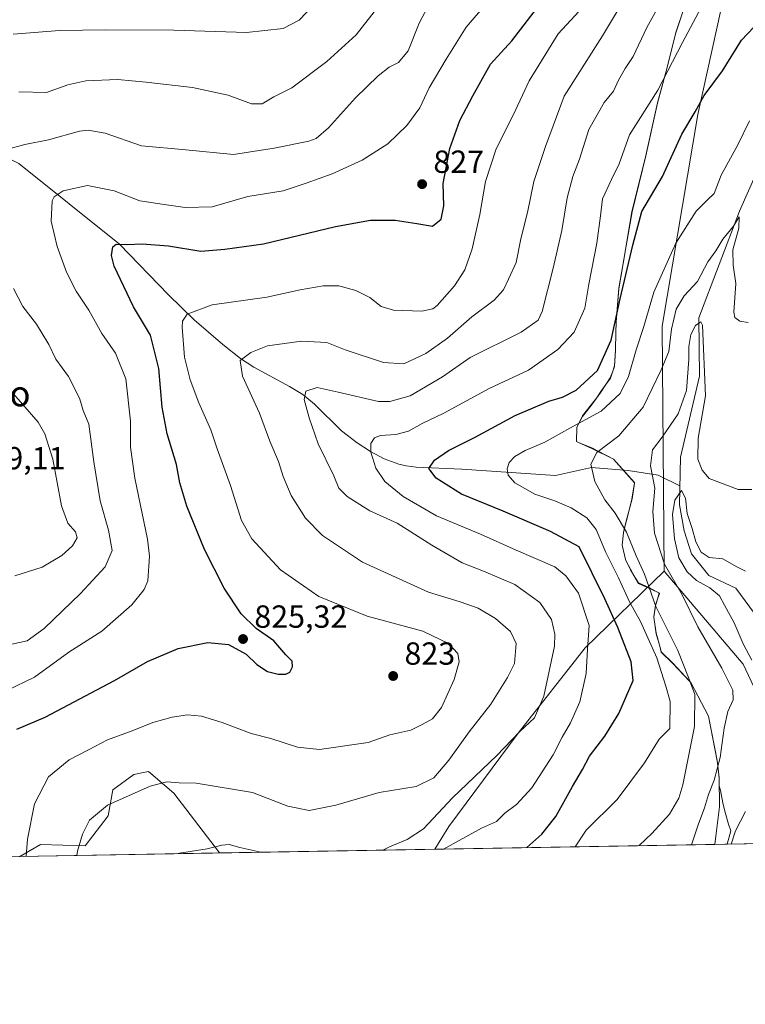
# Model space of a CAD drawing. Units: metres. Extents: x 617878 to 621345, y 4717867 to 4720240.
# Drawn here: x 620603 to 620831, y 4717867 to 4718176 of the extents above; entities that cross this region are included whole.
import ezdxf
from ezdxf.enums import TextEntityAlignment as Align

# ---------------------------------------------------------------- set-up
doc = ezdxf.new("R2010")
doc.units = ezdxf.units.M
doc.header["$MEASUREMENT"] = 0
for name, color, linetype, lineweight in [('Arbolado forestal CxS', 92, 'Continuous', 0), ('Comarca CxS', 21, 'Continuous', 0), ('Comunidad Autónoma CxS', 142, 'Continuous', 0), ('Corriente natural lineal', 142, 'Continuous', 13), ('Curva de nivel maestra', 30, 'Continuous', 30), ('Curva de nivel normal', 30, 'Continuous', 0), ('Entidad de ámbito territorial CxS', 92, 'Continuous', 0), ('Espacio natural protegido', 121, 'Continuous', 13), ('Espacio natural protegido CxS', 121, 'Continuous', 0), ('Instalación de energía eléctrica Cxs', 135, 'Continuous', 0), ('Matorral CxS', 135, 'Continuous', 0), ('Municipio CxS', 4, 'Continuous', 0), ('Provincia CxS', 1, 'Continuous', 0), ('Punto de cota en terreno', 7, 'Continuous', 0), ('Rótulo de punto de cota en terreno', 7, 'Continuous', 0), ('Texto cartográfico', 7, 'Continuous', 0)]:
    doc.layers.add(name, color=color, linetype=linetype, lineweight=lineweight)
doc.styles.add('Style-Arial', font='txt')

# ---------------------------------------------------------------- blocks, each defined once
blk = doc.blocks.new('*U4')
at = {"layer": 'Arbolado forestal CxS', "color": 92, "linetype": 'Continuous', "lineweight": 0}
blk.add_polyline3d([(620830.4527000004, 4718212.4575, 806.2067999999999), (620815.7698999997, 4718146.0689, 800.2894999999991), (620804.6161000002, 4718079.7283, 793.0663999999962), (620805.2550999997, 4718003.0349, 785.6747000000032), (620780.4989, 4717978.937100001, 806.2853000000032), (620759.4937000005, 4717952.206300001, 810.4995000000055), (620737.7903000005, 4717922.9575, 808.1189000000013), (620733.3934000004, 4717915.8861, 806.9949000000051), (620665.9020999996, 4717914.7213, 809.731899999999), (620651.5696999999, 4717933.397500001, 814.3784000000014), (620643.6799, 4717940.2007, 816.545499999993), (620642.6397000002, 4717939.992699999, 816.5326999999961), (620639.0488999998, 4717939.274499999, 816.6707000000025), (620632.5220999997, 4717934.5167, 816.1478000000062), (620631.0488999998, 4717926.311699999, 814.8246000000072), (620623.8239000002, 4717916.9849, 815.0409999999974), (620609.8437000001, 4717917.3409, 819.255799999999), (620603.3110999997, 4717913.641100001, 820.9591999999975), (620358.7507999997, 4717909.420299999, 932.8053000000073)], dxfattribs=at)
blk = doc.blocks.new('*U6')
at = {"layer": 'Matorral CxS', "color": 135, "linetype": 'Continuous', "lineweight": 0}
for points in [[(620842.3958000002, 4717917.7674, 774.7032999999938), (620733.3934000004, 4717915.8861, 806.9949000000051), (620737.7903000005, 4717922.9575, 808.1189000000013), (620759.4937000005, 4717952.206300001, 810.4995000000055), (620780.4989, 4717978.937100001, 806.2853000000032), (620805.2550999997, 4718003.0349, 785.6747000000032), (620829.9716999996, 4717973.872099999, 781.3527000000031), (620840.8470999999, 4717950.768100001, 778.4900999999954)], [(620651.5696999999, 4717933.397500001, 814.3784000000014), (620665.9020999996, 4717914.7213, 809.731899999999), (620603.3110999997, 4717913.641100001, 820.9591999999975), (620609.8437000001, 4717917.3409, 819.255799999999), (620623.8239000002, 4717916.9849, 815.0409999999974), (620631.0488999998, 4717926.311699999, 814.8246000000072), (620632.5220999997, 4717934.5167, 816.1478000000062), (620639.0488999998, 4717939.274499999, 816.6707000000025), (620642.6397000002, 4717939.992699999, 816.5326999999961), (620643.6799, 4717940.2007, 816.545499999993)]]:
    blk.add_polyline3d(points, close=True, dxfattribs=at)
blk = doc.blocks.new('5PATER')
at = {"layer": 'Instalación de energía eléctrica Cxs', "linetype": 'Continuous', "lineweight": 0}
h = blk.add_hatch(color=51, dxfattribs=at)
edge = h.paths.add_edge_path()
edge.add_ellipse((0, 0), major_axis=(-0.1095731443231308, -0.1110710700762829), ratio=0.9994222409660322, start_angle=0, end_angle=360)

msp = doc.modelspace()

# ---------------------------------------------------------------- linework, layer by layer
at = {"layer": 'Arbolado forestal CxS', "color": 92, "linetype": 'Continuous', "lineweight": 0, "extrusion": (0.04050795398640165, 0.0006991063276648671, 0.9991789714131188), "elevation": 29249.29692115092, "flags": 128}
msp.add_lwpolyline([(4706502.084892058, -701443.874286271), (4706502.084892058, -701376.3173695115)], dxfattribs=at)
at = {"layer": 'Arbolado forestal CxS', "color": 92, "linetype": 'Continuous', "lineweight": 0}
for points in [[(621044.1913000002, 4717921.2501, 806.4089999999997), (620842.3958000002, 4717917.7674, 774.7032999999938), (620840.8470999999, 4717950.768100001, 778.4900999999954), (620829.9716999996, 4717973.872099999, 781.3527000000031), (620805.2550999997, 4718003.0349, 785.6747000000032), (620804.6161000002, 4718079.7283, 793.0663999999962), (620815.7698999997, 4718146.0689, 800.2894999999991), (620830.4527000004, 4718212.4575, 806.2067999999999), (620818.7380999997, 4718306.092700001, 814.4474000000046), (620780.6602999996, 4718310.6349, 819.5265000000073), (620739.6539000003, 4718325.288899999, 827.7716999999975), (620707.4338999996, 4718338.4769, 834.1875), (620660.5692999996, 4718354.595899999, 844.2958999999975), (620628.3498999998, 4718370.7139, 851.7027999999991), (620612.2405000003, 4718401.486500001, 857.3105999999971), (620606.3827000001, 4718437.9735, 866.6328999999969), (620606.3831000002, 4718459.953299999, 872.6098000000056)], [(620830.4527000004, 4718212.4575, 806.2067999999999), (620815.7698999997, 4718146.0689, 800.2894999999991), (620804.6161000002, 4718079.7283, 793.0663999999962), (620805.2550999997, 4718003.0349, 785.6747000000032)], [(620830.4527000004, 4718212.4575, 806.2067999999999), (620815.7698999997, 4718146.0689, 800.2894999999991), (620804.6161000002, 4718079.7283, 793.0663999999962), (620805.2550999997, 4718003.0349, 785.6747000000032)], [(620805.2550999997, 4718003.0349, 785.6747000000032), (620780.4989, 4717978.937100001, 806.2853000000032), (620759.4937000005, 4717952.206300001, 810.4995000000055), (620737.7903000005, 4717922.9575, 808.1189000000013), (620733.3935000002, 4717915.886299999, 806.9949999999953)], [(620805.2550999997, 4718003.0349, 785.6747000000032), (620829.9716999996, 4717973.872099999, 781.3527000000031), (620840.8470999999, 4717950.768100001, 778.4900999999954), (620842.3958000002, 4717917.7675, 774.7032999999938)], [(620665.9019999999, 4717914.7214, 809.731899999999), (620651.5696999999, 4717933.397500001, 814.3784000000014), (620643.6799, 4717940.2007, 816.545499999993), (620642.6397000002, 4717939.992699999, 816.5326999999961), (620639.0488999998, 4717939.274499999, 816.6707000000025), (620632.5220999997, 4717934.5167, 816.1478000000062), (620631.0488999998, 4717926.311699999, 814.8246000000072), (620623.8239000002, 4717916.9849, 815.0409999999974), (620609.8437000001, 4717917.3409, 819.255799999999), (620603.3113000002, 4717913.641200001, 820.9590999999928)]]:
    msp.add_polyline3d(points, dxfattribs=at)
at = {"layer": 'Comarca CxS', "color": 21, "linetype": 'Continuous', "lineweight": 0, "flags": 128}
msp.add_lwpolyline([(619222.3666620828, 4717889.807737685), (617917.6500008883, 4717867.2899828), (617917.2320999987, 4717891.916700001), (617917.2289000005, 4717892.101299998), (617878.3900008873, 4720180.609982775), (619153.7011218546, 4720202.620307259), (619585.0325059217, 4720210.064564249), (621295.2000009135, 4720239.579982775), (621313.5015937514, 4719192.410190209), (621335.6300009135, 4717926.279982799), (620824.9448999988, 4717917.4663), (620821.0822000008, 4717917.399599999)], close=True, dxfattribs=at)
at = {"layer": 'Comunidad Autónoma CxS', "color": 142, "linetype": 'Continuous', "lineweight": 0, "flags": 128}
msp.add_lwpolyline([(619222.3666620828, 4717889.807737685), (617917.6500008883, 4717867.2899828), (617917.2320999987, 4717891.916700001), (617917.2289000005, 4717892.101299998), (617878.3900008873, 4720180.609982775), (619153.7011218546, 4720202.620307259), (619585.0325059217, 4720210.064564249), (621295.2000009135, 4720239.579982775), (621313.5015937514, 4719192.410190209), (621335.6300009135, 4717926.279982799), (620824.9448999988, 4717917.4663), (620821.0822000008, 4717917.399599999)], close=True, dxfattribs=at)
at = {"layer": 'Corriente natural lineal', "color": 142, "linetype": 'Continuous', "lineweight": 13}
for points in [[(620851.3000999996, 4718249.110099999, 805.3614999999991), (620851.7100999998, 4718213.1501, 800.2053000000016), (620851.2500999998, 4718188.630100001, 798.2749999999943), (620848.7600999996, 4718170.540100001, 796.0801000000066), (620841.0000999998, 4718143.130100001, 793.5473000000056), (620828.8501000004, 4718115.7301, 791.126900000003), (620816.1316999998, 4718082.3596, 786.6572000000016), (620816.3400999998, 4718064.030099999, 784.9808000000049), (620810.3505999995, 4718038.738100001, 782.667300000001), (620810.0878, 4718023.7597, 781.1579000000056)], [(620572.5412999997, 4718145.550200001, 840.342300000004), (620603.0027999999, 4718130.7126, 833.7795000000042), (620634.5701000001, 4718105.440099999, 825.6106000000001), (620649.9801000003, 4718089.530099999, 821.3896999999997), (620658.0000999998, 4718081.690099999, 819.6717999999966), (620666.9801000003, 4718074.0001, 817.0660000000062), (620672.5100999996, 4718069.640100001, 815.5295000000042), (620676.6601, 4718066.850099999, 814.4149999999936), (620687.8501000004, 4718060.890100001, 811.8791999999958), (620692.0000999998, 4718058.3301, 810.7563999999985), (620695.6901000004, 4718055.3301, 809.7428999999976), (620704.1601, 4718046.960100001, 807.6624000000012), (620709.0500999996, 4718043.210100001, 806.6686000000045), (620713.2100999998, 4718040.5101, 805.5976999999984), (620717.5301000001, 4718038.200099999, 804.1168000000035), (620722.0601000005, 4718036.5001, 802.8781000000017), (620724.4001000002, 4718035.940099999, 802.3141999999935), (620727.5500999996, 4718035.530099999, 801.5470999999961), (620741.9001000002, 4718034.9301, 798.4131999999955), (620771.1963999998, 4718032.956900001, 792.1156999999948), (620782.5263999999, 4718035.471000001, 790.1169999999984), (620793.9497999996, 4718034.5441, 788.2157000000007), (620803.3402000006, 4718033.089299999, 784.841499999995), (620810.1930999998, 4718029.762700001, 781.8543000000063)], [(620810.0878, 4718023.7597, 781.1579000000056), (620811.4940999999, 4718015.6032, 780.0111999999937), (620813.7867999999, 4718008.461200001, 779.0292999999947), (620819.2515000004, 4718001.599099999, 778.3929999999964), (620827.7330999998, 4717997.652799999, 777.2997999999934), (620833.5384999998, 4717989.765000001, 776.545499999993), (620835.6946, 4717983.892999999, 776.4817999999942), (620840.5702999998, 4717976.1965, 775.8543999999966), (620849.2419999996, 4717970.415300001, 774.6377999999969), (620860.8174000002, 4717955.7652, 772.888300000006), (620863.6948999995, 4717947.553500001, 772.124100000001), (620865.2715999996, 4717934.4145, 771.507700000002), (620862.8700000001, 4717925.41, 770.4447999999975), (620859.6937999995, 4717918.0659, 769.9532000000036)]]:
    msp.add_polyline3d(points, dxfattribs=at)
at = {"layer": 'Curva de nivel maestra', "color": 30, "linetype": 'Continuous', "lineweight": 30, "flags": 128}
for points, elevation in [([(620602.4199999999, 4717953.5001), (620611.3200000003, 4717957.220100001), (620632.9900000002, 4717968.780099999), (620643.3200000003, 4717974.700099999), (620652.9900000002, 4717978.7401), (620662.25, 4717980.630100001), (620668.7000000002, 4717980.050100001), (620674.2999999998, 4717976.9901), (620677.6399999997, 4717973.700099999), (620680.9900000002, 4717971.5101), (620684.3300000001, 4717970.670100001), (620686.7300000006, 4717970.7501), (620687.9199999999, 4717971.300100001), (620688.8099999996, 4717973.0101), (620688.6699999999, 4717974.840100001), (620686.7400000002, 4717976.7501), (620682.9400000004, 4717981.120100001), (620677.3799999999, 4717985.0701), (620672.7000000002, 4717989.620100001), (620667.3899999997, 4717997.690099999), (620661.1799999997, 4718009.770099999), (620655.7199999997, 4718023.380100001), (620653.5, 4718030.700099999), (620652.4299999997, 4718036.4101), (620649.5199999996, 4718046.030099999), (620647.9299999997, 4718054.380100001), (620646.9400000004, 4718066.460100001), (620644.3499999996, 4718076.920100001), (620638.9699999997, 4718085.8301), (620632.8899999997, 4718098.5001), (620632.0700000003, 4718101.9301), (620632.5199999996, 4718104.590100001), (620633.5800000001, 4718105.4001), (620636.9900000002, 4718105.280099999), (620641.7199999997, 4718105.530099999), (620649.9199999999, 4718104.950099999), (620660.0599999996, 4718103.210100001), (620667.54, 4718103.880100001), (620679.6900000004, 4718105.5701), (620702.2800000003, 4718110.9801), (620713.2000000002, 4718112.940099999), (620720.9199999999, 4718112.960100001), (620727.7000000002, 4718111.940099999), (620732.6100000005, 4718111.0701), (620735.3600000005, 4718113.2501), (620736.2199999997, 4718117.4101), (620735.9800000006, 4718124.4101), (620738.0999999996, 4718135.380100001), (620741.2000000002, 4718144.1801), (620745.3499999996, 4718151.940099999), (620750.8499999996, 4718161.8201), (620757.5, 4718169.1801), (620766.2800000003, 4718180.4801)], 825), ([(620762.2467999998, 4717916.384299999), (620766.9299999997, 4717920.600099999), (620771.3300000001, 4717926.1601), (620776.5, 4717935.520099999), (620779.6699999999, 4717940.880100001), (620781.8099999996, 4717944.9901), (620786.6500000004, 4717951.2601), (620791.0300000003, 4717958.4301), (620795.54, 4717968.7601), (620794.9600000001, 4717974.5801), (620790.7699999996, 4717985.290100001), (620786.6699999999, 4717994.360099999), (620778.5899999999, 4718010.600099999), (620769.6699999999, 4718015.420100001), (620754.7999999998, 4718021.8201), (620741.7199999997, 4718027.0701), (620733.7800000003, 4718032.1601), (620731.5199999996, 4718035.110099999), (620733.3099999996, 4718037.800100001), (620737.6699999999, 4718040.7401), (620746, 4718045.0001), (620758.5899999999, 4718051.720100001), (620769.0700000003, 4718056.270099999), (620773.4400000004, 4718057.5101), (620777.7100000001, 4718059.6801), (620784.3399999999, 4718065.8201), (620788.6299999999, 4718075.390100001), (620791.4500000002, 4718088.350099999), (620795.4800000006, 4718105.0801), (620798.2199999997, 4718115.700099999), (620804.6799999997, 4718126.670100001), (620810.7400000002, 4718139.880100001), (620814.9199999999, 4718146.860099999), (620817.8200000003, 4718151.960100001), (620823.5099999999, 4718159.7601), (620829.5099999999, 4718169.360099999), (620833.3099999996, 4718173.370100001)], 800)]:
    msp.add_lwpolyline(points, dxfattribs=dict(at, elevation=elevation))
at = {"layer": 'Curva de nivel normal', "color": 30, "linetype": 'Continuous', "lineweight": 0, "flags": 128}
for points, elevation in [([(620736.1144000003, 4717915.9331), (620748.0599999996, 4717922.4301), (620752.6699999999, 4717924.5601), (620755.3300000001, 4717927.190099999), (620759, 4717929.9001), (620763.79, 4717935.0701), (620770.5, 4717945.420100001), (620773.2400000002, 4717951.0101), (620775.8499999996, 4717955.4301), (620778.8499999996, 4717962.0801), (620780.8499999996, 4717970.940099999), (620781.2300000006, 4717978.600099999), (620781.7599999999, 4717985.9801), (620778.3899999997, 4717996.0801), (620774.4800000006, 4718001.530099999), (620771, 4718004.340100001), (620758.9100000003, 4718009.5801), (620747.7400000002, 4718014.620100001), (620733.8799999999, 4718020.350099999), (620723.4699999997, 4718026.360099999), (620717.7100000001, 4718031.0601), (620714.8799999999, 4718035.2401), (620713.29, 4718040.280099999), (620713.3600000005, 4718043.0101), (620714.4500000002, 4718044.780099999), (620716.4000000004, 4718045.5101), (620721.1900000004, 4718045.800100001), (620725.1699999999, 4718046.890100001), (620729.4500000002, 4718049.200099999), (620736.1900000004, 4718052.460100001), (620750.3700000001, 4718060.2601), (620762.7000000002, 4718065.9301), (620771.9400000004, 4718072.4001), (620777.0199999996, 4718077.860099999), (620780.3700000001, 4718085.420100001), (620781.6799999997, 4718092.940099999), (620784.1600000003, 4718105.710100001), (620785.3399999999, 4718114.360099999), (620785.9000000004, 4718119.610099999), (620788.7000000002, 4718125.670100001), (620791.1600000003, 4718130.610099999), (620794.3399999999, 4718139.700099999), (620803.2999999998, 4718153.6801), (620811.0199999996, 4718168.610099999), (620821.8799999999, 4718189.030099999)], 805), ([(620794.9199999999, 4718185.770099999), (620785.9699999997, 4718170.670100001), (620773.8700000001, 4718151.770099999), (620768.04, 4718136.030099999), (620764.4100000003, 4718125.030099999), (620762.4800000006, 4718115.360099999), (620760.3499999996, 4718107.0601), (620758.8399999999, 4718099.6801), (620756.4699999997, 4718094.4901), (620754.8600000005, 4718091.100099999), (620752, 4718087.9001), (620745, 4718082.6601), (620737.3200000003, 4718075.960100001), (620730.6200000001, 4718071.140100001), (620723.7199999997, 4718067.970100001), (620717.2699999996, 4718068.340100001), (620705.3099999996, 4718072.3301), (620699.5199999996, 4718074.590100001), (620691.6200000001, 4718075.0101), (620680.9900000002, 4718073.5601), (620675.7599999999, 4718071.4801), (620672.4000000004, 4718069.020099999), (620673.1600000003, 4718064.040100001), (620678.4199999999, 4718052.440099999), (620681.6799999997, 4718043.700099999), (620684.4000000004, 4718037.3301), (620685.8300000001, 4718032.6601), (620688.3300000001, 4718026.670100001), (620692.8200000003, 4718019.630100001), (620698.2300000006, 4718014.200099999), (620710.7699999996, 4718005.770099999), (620731.3600000005, 4717996.370100001), (620741.29, 4717993.390100001), (620747, 4717991.390100001), (620752.4400000004, 4717988.210100001), (620757.0800000001, 4717984.090100001), (620758.8799999999, 4717980.300100001), (620758.4000000004, 4717974.050100001), (620756.1600000003, 4717969.6801), (620750.9000000004, 4717961.340100001), (620744.1200000001, 4717952.6801), (620737.8200000003, 4717943.8101), (620733.0800000001, 4717938.2501), (620727.5599999996, 4717935.520099999), (620715.9100000003, 4717933.620100001), (620702.3300000001, 4717929.6801), (620694.0099999999, 4717928.020099999), (620687.3799999999, 4717929.390100001), (620676.29, 4717933.640100001), (620658.6600000003, 4717936.600099999), (620653.3300000001, 4717936.670100001), (620649.4199999999, 4717937.0001), (620644.2199999997, 4717935.620100001), (620630.8099999996, 4717929.6601), (620625.1500000004, 4717925.0001), (620622.9800000006, 4717920.640100001), (620621.3899999997, 4717915.2601), (620621.2273000004, 4717913.950300001)], 815), ([(620717.1221000003, 4717915.6053), (620719.1699999999, 4717916.590100001), (620724.7599999999, 4717918.890100001), (620729.8600000005, 4717922.3101), (620738.8899999997, 4717931.9801), (620752.8399999999, 4717945.2401), (620759.8799999999, 4717952.6501), (620764.6100000005, 4717957.0101), (620767.54, 4717963.840100001), (620770.8399999999, 4717979.520099999), (620771.0099999999, 4717983.290100001), (620769.9199999999, 4717987.880100001), (620766.3399999999, 4717993.190099999), (620758.4699999997, 4717998.770099999), (620748.6799999997, 4718003.030099999), (620741.9299999997, 4718005.600099999), (620732.4600000001, 4718011.130100001), (620721.6399999997, 4718018.0601), (620712.9900000002, 4718021.940099999), (620705.9400000004, 4718026.360099999), (620703.2999999998, 4718028.9901), (620701.7800000003, 4718032.840100001), (620696.8600000005, 4718042.880100001), (620694.0300000003, 4718051.050100001), (620692.4699999997, 4718056.770099999), (620693, 4718059.350099999), (620696.5599999996, 4718060.530099999), (620703.0700000003, 4718059.030099999), (620715.7800000003, 4718056.190099999), (620719.3300000001, 4718056.1601), (620725.6699999999, 4718057.9301), (620735.7599999999, 4718063.8301), (620744.4600000001, 4718069.890100001), (620760.4199999999, 4718077.850099999), (620765.7199999997, 4718081.670100001), (620767, 4718084.350099999), (620770.4299999997, 4718097.940099999), (620773.2300000006, 4718109.670100001), (620774.8600000005, 4718119.940099999), (620776.6799999997, 4718126.6501), (620778.7400000002, 4718132.110099999), (620781.6200000001, 4718141.360099999), (620786.4400000004, 4718149.780099999), (620789.3600000005, 4718153.3301), (620790.9800000006, 4718156.860099999), (620793.04, 4718160.5101), (620795.5800000001, 4718164.220100001), (620799.8399999999, 4718173.300100001), (620806.6699999999, 4718185.8301)], 810), ([(620598.79, 4718135.0001), (620604.9600000001, 4718136.6601), (620612.3799999999, 4718138.1601), (620622.0999999996, 4718140.880100001), (620624.79, 4718141.200099999), (620630.0599999996, 4718140.200099999), (620641.4400000004, 4718136.2301), (620655.3499999996, 4718134.970100001), (620670.3200000003, 4718133.5101), (620683.0599999996, 4718135.470100001), (620693.9400000004, 4718137.6601), (620696.2199999997, 4718138.5701), (620700.0700000003, 4718141.880100001), (620708.5700000003, 4718151.2501), (620715.6200000001, 4718158.200099999), (620719.0700000003, 4718160.9001), (620721.9800000006, 4718162.300100001), (620725.0800000001, 4718165.9801), (620728.5, 4718174.640100001), (620732.9800000006, 4718183.2601)], 835), ([(620749.5300000003, 4718180.880100001), (620743.1799999997, 4718173.4301), (620736.9500000002, 4718163.360099999), (620731.6600000003, 4718154.440099999), (620728.6699999999, 4718148.1601), (620724.6699999999, 4718142.590100001), (620718.6699999999, 4718136.840100001), (620710.6699999999, 4718131.800100001), (620701.2699999996, 4718127.420100001), (620693.0700000003, 4718124.5701), (620685.9000000004, 4718122.1501), (620674.8399999999, 4718120.360099999), (620663.5899999999, 4718117.140100001), (620655.2000000002, 4718116.940099999), (620648.6200000001, 4718117.860099999), (620640.9900000002, 4718118.9801), (620632.9299999997, 4718122.1501), (620624.5700000003, 4718123.850099999), (620616.9199999999, 4718122.090100001), (620614.1600000003, 4718120.3101), (620613.4600000001, 4718119.0101), (620613.1799999997, 4718112.6801), (620615.0199999996, 4718104.720100001), (620617.9500000002, 4718096.640100001), (620621.04, 4718090.7401), (620625.0199999996, 4718084.720100001), (620629.0800000001, 4718077.460100001), (620633.3200000003, 4718071.3301), (620636.6200000001, 4718063.220100001), (620637.9900000002, 4718050.0001), (620638.0199999996, 4718041.790100001), (620639.3700000001, 4718032.1601), (620643.3300000001, 4718013.0101), (620643.9600000001, 4718007.640100001), (620643.4199999999, 4718000.0101), (620642.3099999996, 4717997.280099999), (620638.4000000004, 4717992.420100001), (620629.04, 4717984.200099999), (620618.6600000003, 4717977.5701), (620607.9900000002, 4717969.8201), (620599.2800000003, 4717965.630100001)], 830), ([(620695.3700000001, 4718180.300100001), (620690.8700000001, 4718175.600099999), (620685.8600000005, 4718173.050100001), (620674.3799999999, 4718171.7601), (620651.5800000001, 4718172.4801), (620630.2100000001, 4718172.550100001), (620615.75, 4718172.4101), (620601.3099999996, 4718171.1801)], 845), ([(620715.5700000003, 4718179.700099999), (620708.7100000001, 4718171.030099999), (620699.5700000003, 4718162.670100001), (620688.5499999998, 4718154.380100001), (620682.9900000002, 4718151.540100001), (620679.3200000003, 4718149.370100001), (620675.9900000002, 4718149.420100001), (620668.6100000005, 4718152.090100001), (620657.4600000001, 4718154.5601), (620642.9400000004, 4718156.140100001), (620633.9199999999, 4718157.020099999), (620624.04, 4718156.600099999), (620618.4299999997, 4718155.380100001), (620611.7599999999, 4718152.940099999), (620603.0199999996, 4718153.1601)], 840), ([(620605.3324999996, 4717913.676000001), (620605.7599999999, 4717919.020099999), (620607.9000000004, 4717930.090100001), (620612.3200000003, 4717938.5601), (620618.7999999998, 4717943.860099999), (620624.8600000005, 4717946.9801), (620630.7999999998, 4717950.120100001), (620638.5800000001, 4717953.0001), (620645.0599999996, 4717955.5701), (620651.0499999998, 4717957.200099999), (620655.9199999999, 4717957.940099999), (620660.2599999999, 4717957.610099999), (620666.7999999998, 4717955.540100001), (620675.8200000003, 4717952.090100001), (620681.9900000002, 4717950.5601), (620690.3300000001, 4717947.800100001), (620697.2199999997, 4717947.090100001), (620712.5499999998, 4717949.290100001), (620719.3099999996, 4717951.690099999), (620725.9199999999, 4717953.190099999), (620729.4299999997, 4717954.960100001), (620732.7000000002, 4717956.7301), (620735.5300000003, 4717960.2501), (620739.5, 4717969.0801), (620741, 4717974.550100001), (620740.5899999999, 4717977.2401), (620737.6799999997, 4717980.350099999), (620729.6100000005, 4717984.220100001), (620712.1399999997, 4717988.890100001), (620697.0800000001, 4717995.030099999), (620685.0199999996, 4718003.360099999), (620676.0999999996, 4718013.120100001), (620672.7999999998, 4718018.8301), (620669.3700000001, 4718029.8301), (620665.2100000001, 4718041.300100001), (620663.2199999997, 4718047.2301), (620659.4199999999, 4718055.720100001), (620656.6799999997, 4718062.9001), (620654.9800000006, 4718070.020099999), (620654.1699999999, 4718079.4101), (620654.3300000001, 4718081.3201), (620655.79, 4718083.5001), (620663.6600000003, 4718086.4301), (620680.7100000001, 4718088.860099999), (620691.2000000002, 4718091.120100001), (620698.3799999999, 4718092.4001), (620703.3300000001, 4718092.350099999), (620708.6699999999, 4718090.960100001), (620713.0300000003, 4718088.770099999), (620716.6200000001, 4718085.860099999), (620720.4699999997, 4718084.7601), (620729.3399999999, 4718084.460100001), (620732.7300000006, 4718085.130100001), (620734.1200000001, 4718086.2301), (620739.5899999999, 4718092.350099999), (620742.7999999998, 4718097.340100001), (620745.04, 4718103.950099999), (620747.4800000006, 4718114.6801), (620749.2800000003, 4718125.030099999), (620752.6399999997, 4718135.300100001), (620758.0300000003, 4718146.090100001), (620762.9800000006, 4718156.630100001), (620772.0599999996, 4718171.290100001), (620779.8399999999, 4718179.7401)], 820), ([(620831.9699999997, 4718144.030099999), (620828.2999999998, 4718136.5601), (620823.0999999996, 4718127.050100001), (620820.8700000001, 4718121.270099999), (620818.8300000001, 4718119.340100001), (620815.3099999996, 4718115.8101), (620808.8799999999, 4718105.7401), (620802.0199999996, 4718090.360099999), (620798.8600000005, 4718079.690099999), (620796.4800000006, 4718072.350099999), (620794.0999999996, 4718064.020099999), (620791.4800000006, 4718058.690099999), (620785.5300000003, 4718053.120100001), (620775.7100000001, 4718047.7501), (620767.8399999999, 4718043.380100001), (620761.6799999997, 4718040.7501), (620758.4699999997, 4718038.950099999), (620756.6799999997, 4718037.020099999), (620756.0899999999, 4718035.020099999), (620756.3200000003, 4718033.020099999), (620758.4100000003, 4718030.620100001), (620764.75, 4718027.100099999), (620770.9500000002, 4718025.0701), (620776.0899999999, 4718022.800100001), (620781, 4718019.710100001), (620783.9699999997, 4718016.0601), (620786.9600000001, 4718008.8101), (620790.9199999999, 4718000.920100001), (620794.4100000003, 4717993.380100001), (620797.79, 4717987.270099999), (620802.9299999997, 4717975.8301), (620805.79, 4717966.970100001), (620807.1699999999, 4717962.1601), (620807.0099999999, 4717953.700099999), (620803.6900000004, 4717950.390100001), (620799.1200000001, 4717942.940099999), (620790.5, 4717931.460100001), (620780.7999999998, 4717921.8301), (620777.4161, 4717916.6459)], 795), ([(620831.5199999996, 4718080.890100001), (620828.9199999999, 4718081.360099999), (620827.3899999997, 4718082.4301), (620827.04, 4718084.0801), (620827.7000000002, 4718093.100099999), (620826.9000000004, 4718098.9001), (620826.7999999998, 4718103.690099999), (620828.6699999999, 4718110.440099999), (620828.7699999996, 4718114.040100001), (620826.9600000001, 4718111.110099999), (620823.6399999997, 4718107.020099999), (620821.4199999999, 4718103.3201), (620818.9500000002, 4718099.890100001), (620815.7400000002, 4718093.690099999), (620811.5300000003, 4718089.2401), (620809.0499999998, 4718085.0701), (620807.5, 4718078.7601), (620806.7199999997, 4718071.8201), (620804.3399999999, 4718066.090100001), (620798.6799999997, 4718054.380100001), (620791.0099999999, 4718045.340100001), (620784.1600000003, 4718040.130100001), (620782.29, 4718036.5001), (620783.54, 4718031.0601), (620786.6399999997, 4718025.3201), (620789.8499999996, 4718021.190099999), (620793.4199999999, 4718015.1601), (620796.5, 4718007.770099999), (620799.1200000001, 4718002.0101), (620802.6799999997, 4717991.960100001), (620809.5499999998, 4717978.1601), (620812.8600000005, 4717969.630100001), (620814.8300000001, 4717964.340100001), (620814.7100000001, 4717954.340100001), (620811.1200000001, 4717936.0101), (620809.7999999998, 4717931.890100001), (620806.9400000004, 4717926.870100001), (620801.4100000003, 4717920.790100001), (620797.4419999998, 4717916.9915)], 790), ([(620600.8200000003, 4717980.140100001), (620605.6799999997, 4717981.120100001), (620610.9600000001, 4717985.0101), (620622.3200000003, 4717996.0101), (620630.0599999996, 4718004.340100001), (620632.3399999999, 4718009.420100001), (620631.1799999997, 4718015.880100001), (620628.5599999996, 4718025.030099999), (620626.5, 4718037.2501), (620624.9299999997, 4718049.0001), (620623.1600000003, 4718053.280099999), (620622.1200000001, 4718056.890100001), (620620.4800000006, 4718060.280099999), (620618.5800000001, 4718063.940099999), (620614.6799999997, 4718069.4301), (620612.4400000004, 4718074.0101), (620608.6299999999, 4718080.380100001), (620604.2800000003, 4718085.940099999), (620601.4199999999, 4718091.5101)], 835), ([(620832.7000000002, 4718028.590100001), (620828.4299999997, 4718028.5801), (620819.4000000004, 4718032.0101), (620817.1799999997, 4718034.590100001), (620815.7599999999, 4718038.030099999), (620815.9500000002, 4718044.630100001), (620818.25, 4718057.9001), (620817.2599999999, 4718080.0801), (620816.7300000006, 4718081.130100001), (620815.0700000003, 4718079.960100001), (620813.5599999996, 4718077.140100001), (620812.9500000002, 4718073.420100001), (620813.0300000003, 4718069.300100001), (620812.2400000002, 4718059.550100001), (620809.6799999997, 4718052.3101), (620804.5999999996, 4718044.9801), (620801.5599999996, 4718040.970100001), (620800.9600000001, 4718035.9901), (620802.3200000003, 4718029.0001), (620801.7199999997, 4718021.7301), (620802.2000000002, 4718014.9001), (620805.4000000004, 4718005.210100001), (620810.9000000004, 4717995.600099999), (620815.7699999996, 4717985.5101), (620823.3600000005, 4717972.620100001), (620826.7699999996, 4717965.6801), (620826.9000000004, 4717962.690099999), (620825.2199999997, 4717959.0601), (620824, 4717953.8301), (620822.8300000001, 4717944.5801), (620820.9400000004, 4717937.4801), (620819.1299999999, 4717933.0101), (620817.8600000005, 4717928.8101), (620815.8799999999, 4717923.550100001), (620813.7790000001, 4717917.273499999)], 785), ([(620599.25, 4718060.9801), (620609.1200000001, 4718049.620100001), (620611.2400000002, 4718046.020099999), (620613.6699999999, 4718038.0701), (620616.4299999997, 4718023.460100001), (620618.3899999997, 4718018.030099999), (620620.8300000001, 4718015.280099999), (620621.2699999996, 4718013.380100001), (620619.8399999999, 4718010.940099999), (620616.5099999999, 4718007.860099999), (620610.3200000003, 4718004.2501), (620601.7599999999, 4718001.5601)], 840), ([(620832.7400000002, 4717975.0701), (620829.9699999997, 4717980.2301), (620827.2199999997, 4717986.8101), (620824.1399999997, 4717992.360099999), (620822.6399999997, 4717995.220100001), (620819.5800000001, 4717997.7501), (620815.3899999997, 4718000.0601), (620812.4100000003, 4718002.8201), (620809.8499999996, 4718007.1601), (620808.4900000002, 4718013.0701), (620807.8899999997, 4718020.690099999), (620808.6100000005, 4718025.220100001), (620810.7300000006, 4718028.2401), (620811.9100000003, 4718025.840100001), (620812.4299999997, 4718021.090100001), (620814.0700000003, 4718016.4001), (620815.1900000004, 4718012.190099999), (620816.8399999999, 4718008.960100001), (620819.4000000004, 4718007.2401), (620823.6100000005, 4718006.9001), (620827.8399999999, 4718004.4901), (620830.7100000001, 4718002.9801)], 780), ([(620826.2479999998, 4717917.488700001), (620827.6200000001, 4717921.590100001), (620830.7000000002, 4717927.6601)], 780), ([(620652.9996999997, 4717914.4987), (620653.3600000005, 4717914.6801), (620662.0800000001, 4717915.970100001), (620666.6600000003, 4717917.140100001), (620668.9900000002, 4717917.3101), (620672.3200000003, 4717916.4301), (620678.8850999996, 4717914.945499999)], 810)]:
    msp.add_lwpolyline(points, dxfattribs=dict(at, elevation=elevation))
at = {"layer": 'Entidad de ámbito territorial CxS', "color": 92, "linetype": 'Continuous', "lineweight": 0, "flags": 128}
msp.add_lwpolyline([(621313.5015937514, 4719192.410190209), (621335.6300009135, 4717926.279982799), (620824.9448999988, 4717917.4663), (620821.0822000008, 4717917.399599999), (619222.3666620828, 4717889.807737685)], dxfattribs=at)
at = {"layer": 'Espacio natural protegido', "color": 121, "linetype": 'Continuous', "lineweight": 13, "flags": 128}
for points in [[(620811.4379000006, 4718179.146600001), (620808.8557000017, 4718171.748699998), (620805.848500002, 4718159.637900001), (620803.1923000019, 4718149.690999998), (620799.4831000007, 4718133.250200002), (620795.1549000011, 4718115.657400002), (620793.0521999999, 4718103.099599999)], [(620811.4379000006, 4718179.146600001), (620808.8645000021, 4718171.5988), (620805.8645000003, 4718159.599000001), (620803.1774000011, 4718149.598999999), (620799.4889000001, 4718133.099199999), (620795.1769000009, 4718115.599500002), (620793.0521999999, 4718103.099599999)], [(620793.0440000009, 4718103.050600002), (620791.0503000006, 4718091.599800002), (620790.1751000008, 4718081.099800001), (620790.128400001, 4718077.738900002)], [(620793.0440000009, 4718103.050600002), (620791.0474000007, 4718091.461600001), (620790.1773000003, 4718081.032700002), (620790.128400001, 4718077.738900002)], [(620793.0521999999, 4718103.099599999), (620793.0440000009, 4718103.050600002)], [(620793.0521999999, 4718103.099599999), (620793.0440000009, 4718103.050600002)], [(620790.128400001, 4718077.738900002), (620790.0472000019, 4718072.265900004), (620789.7361000016, 4718067.307000001), (620789.0405000009, 4718065.324899999)], [(620790.128400001, 4718077.738900002), (620790.0500999995, 4718072.100000001), (620789.7379000015, 4718067.100100001), (620789.0405000009, 4718065.324899999)], [(620789.0405000009, 4718065.324899999), (620788.3629000008, 4718063.600099998), (620786.9520000003, 4718061.438399999)], [(620789.0405000009, 4718065.324899999), (620788.3920000021, 4718063.477000002), (620786.9520000003, 4718061.438399999)], [(620786.9520000003, 4718061.438399999), (620785.4000000015, 4718059.241100002), (620784.0077000008, 4718057.209199999)], [(620786.9520000003, 4718061.438399999), (620785.426000001, 4718059.100199999), (620784.0077000008, 4718057.209199999)], [(620784.0077000008, 4718057.209199999), (620782.4259000004, 4718055.100299999), (620779.6759000013, 4718051.600300001), (620777.925900001, 4718048.100400002), (620777.7389000019, 4718043.632300003)], [(620784.0077000008, 4718057.209199999), (620782.411000002, 4718054.879100001), (620779.6628000004, 4718051.409200002), (620777.9298000018, 4718048.081200001), (620777.7389000019, 4718043.632300003)], [(620777.7389000019, 4718043.632300003), (620777.7376000001, 4718043.600400004), (620778.4504000018, 4718043.307899999)], [(620777.7389000019, 4718043.632300003), (620778.4504000018, 4718043.307899999)], [(620778.4504000018, 4718043.307899999), (620782.6006000001, 4718041.416300002), (620789.369400002, 4718038.0926)], [(620778.4504000018, 4718043.307899999), (620782.612600001, 4718041.600300001), (620789.3627000023, 4718038.100199998), (620789.369400002, 4718038.0926)], [(620789.369400002, 4718038.0926), (620795.9474000003, 4718030.6454)], [(620789.369400002, 4718038.0926), (620789.3865, 4718038.084200001), (620795.9735000008, 4718030.812299999), (620795.9474000003, 4718030.6454)], [(620795.9474000003, 4718030.6454), (620795.1574000014, 4718025.592299998), (620794.4931000016, 4718022.966300001)], [(620795.9474000003, 4718030.6454), (620795.9873000019, 4718030.600199998), (620795.1754000017, 4718025.600400004), (620794.4931000016, 4718022.966300001)], [(620794.4931000016, 4718022.966300001), (620793.3623000016, 4718018.600400002), (620792.4873000016, 4718015.100600001), (620792.1593000005, 4718012.098900001)], [(620794.4931000016, 4718022.966300001), (620793.3513000016, 4718018.4524), (620792.5082000018, 4718015.1375), (620792.1593000005, 4718012.098900001)], [(620792.1593000005, 4718012.098900001), (620792.0552000017, 4718011.192500001), (620792.0586000019, 4718011.177999998)], [(620792.1593000005, 4718012.098900001), (620792.0586000019, 4718011.177999998)], [(620792.0586000019, 4718011.177999998), (620792.050200001, 4718011.100700002), (620793.1120000005, 4718006.600500003), (620793.4753000019, 4718005.929899998)], [(620792.0586000019, 4718011.177999998), (620793.1370999999, 4718006.635600001), (620793.4753000019, 4718005.929899998)], [(620793.4753000019, 4718005.929899998), (620794.709, 4718003.355500001), (620796.0819000001, 4718001.117200002)], [(620793.4753000019, 4718005.929899998), (620794.7371000004, 4718003.600700002), (620796.0819000001, 4718001.117200002)], [(620796.0819000001, 4718001.117200002), (620797.1738000019, 4717999.100800003), (620800.6119000008, 4717997.600600002), (620802.910000002, 4717996.497599999)], [(620796.0819000001, 4718001.117200002), (620797.180900001, 4717999.325499998), (620800.6370000002, 4717997.7246), (620802.910000002, 4717996.497599999)], [(620802.910000002, 4717996.497599999), (620803.7236000012, 4717996.058300002)], [(620802.910000002, 4717996.497599999), (620803.7368000007, 4717996.100700002), (620803.7236000012, 4717996.058300002)], [(620803.7236000012, 4717996.058300002), (620803.1434000003, 4717994.201800001)], [(620803.7236000012, 4717996.058300002), (620803.765900002, 4717996.0355), (620803.1434000003, 4717994.201800001)], [(620803.1434000003, 4717994.201800001), (620802.4938000016, 4717992.288600001), (620802.0347000011, 4717988.725600002), (620802.0499000004, 4717988.611500002)], [(620803.1434000003, 4717994.201800001), (620802.4867000004, 4717992.100700002), (620802.0499000004, 4717988.611500002)], [(620802.0499000004, 4717988.611500002), (620802.048600001, 4717988.600800001), (620802.1461000012, 4717987.892200001)], [(620802.0499000004, 4717988.611500002), (620802.1461000012, 4717987.892200001)], [(620802.1461000012, 4717987.892200001), (620802.7466000007, 4717983.400700001), (620803.8502000005, 4717979.488800001)], [(620802.1461000012, 4717987.892200001), (620802.7367000005, 4717983.600900002), (620803.8502000005, 4717979.488800001)], [(620803.8502000005, 4717979.488800001), (620804.3614000009, 4717977.600799999), (620807.9863000015, 4717974.100800001), (620813.1778000009, 4717968.563200002)], [(620803.8502000005, 4717979.488800001), (620804.3526000004, 4717977.707800004), (620807.9615000006, 4717974.202699998), (620813.1778000009, 4717968.563200002)], [(620813.1778000009, 4717968.563200002), (620813.6188000023, 4717968.086399999)], [(620813.1778000009, 4717968.563200002), (620813.6112000003, 4717968.100900001), (620813.6188000023, 4717968.086399999)], [(620813.6188000023, 4717968.086399999), (620819.1109000003, 4717957.6009), (620821.8608999996, 4717943.601100001), (620822.1490000014, 4717941.064700002)], [(620813.6188000023, 4717968.086399999), (620813.6424000001, 4717968.060900004), (620819.1301000015, 4717957.595799998), (620821.869900002, 4717943.663000001), (620822.1490000014, 4717941.064700002)], [(620822.1490000014, 4717941.064700002), (620822.4558000015, 4717938.209100001), (620822.5827000015, 4717929.191100001), (620821.4495000001, 4717919.920200001), (620821.0821912832, 4717917.399540171)], [(620822.1490000014, 4717941.064700002), (620822.4857000018, 4717938.101), (620822.5187000016, 4717935.747100002), (620822.8858000007, 4717934.301300002), (620823.7855000007, 4717929.901200002), (620824.4856000014, 4717927.1013), (620825.3854000003, 4717923.7012), (620826.1854000003, 4717921.601199999), (620824.9448715408, 4717917.466205132)]]:
    msp.add_lwpolyline(points, dxfattribs=at)
at = {"layer": 'Espacio natural protegido CxS', "color": 121, "linetype": 'Continuous', "lineweight": 0, "flags": 128}
for points in [[(620811.4379, 4718179.146600001), (620808.8644999993, 4718171.5988), (620805.8644999998, 4718159.599000001), (620803.1774000005, 4718149.598999999), (620799.4888999995, 4718133.099199999), (620795.1769000003, 4718115.599500001), (620793.0521999993, 4718103.0996), (620793.0440000005, 4718103.050600001), (620791.0503, 4718091.599800001), (620790.1751000002, 4718081.0998), (620790.1284000004, 4718077.7389), (620790.050099999, 4718072.100000001), (620789.7379000009, 4718067.100099999), (620789.0405000005, 4718065.324899998), (620788.3629000002, 4718063.600099999), (620786.9519999998, 4718061.4384), (620785.4260000006, 4718059.100199998), (620784.0077000002, 4718057.209200001), (620782.4258999999, 4718055.100299999), (620779.6759000006, 4718051.6003), (620777.9259000004, 4718048.100400001), (620777.7389000013, 4718043.632300002), (620777.7375999995, 4718043.600400002), (620778.4504000014, 4718043.3079), (620782.6126000006, 4718041.6003), (620789.3626999996, 4718038.100199998), (620789.3693999992, 4718038.092599999), (620795.9473999997, 4718030.6454), (620795.9873000013, 4718030.600199999), (620795.175400001, 4718025.600400002), (620794.4930999988, 4718022.966300001), (620793.362300001, 4718018.600400001), (620792.487300001, 4718015.100600001), (620792.1592999999, 4718012.098900001), (620792.058599999, 4718011.177999998), (620792.0502000004, 4718011.1007), (620793.1120000001, 4718006.600500002), (620793.4752999991, 4718005.9299), (620794.7370999998, 4718003.600700002), (620796.0818999995, 4718001.117200001), (620797.1737999991, 4717999.100800001), (620800.6119000001, 4717997.600600001), (620802.9099999992, 4717996.4976), (620803.7368000001, 4717996.1007), (620803.7236000006, 4717996.058300001), (620803.1433999997, 4717994.2018), (620802.4866999997, 4717992.100700002), (620802.0499, 4717988.611500002), (620802.0486000003, 4717988.6008), (620802.1461000006, 4717987.892200001), (620802.7367, 4717983.600900001), (620803.8502, 4717979.488799999), (620804.3614000003, 4717977.6008), (620807.986300001, 4717974.1008), (620813.1778000003, 4717968.563200001), (620813.6111999997, 4717968.1009), (620813.6187999994, 4717968.0864), (620819.1108999997, 4717957.600899999), (620821.860899999, 4717943.601100001), (620822.1490000008, 4717941.064700001), (620822.485699999, 4717938.101), (620822.5186999989, 4717935.7471), (620822.8858, 4717934.301300001), (620823.7855000001, 4717929.901200001), (620824.4856000007, 4717927.101299999), (620825.3853999996, 4717923.701199999), (620826.1853999997, 4717921.601199999), (620824.9448999988, 4717917.4663), (620821.0822000008, 4717917.399599999), (619222.3666620828, 4717889.807737685)], [(620811.4379, 4718179.146600001), (620808.8557000011, 4718171.748699999), (620805.8485000014, 4718159.637900001), (620803.1923000013, 4718149.690999999), (620799.4831000001, 4718133.250200001), (620795.1549000005, 4718115.657400001), (620793.0521999993, 4718103.0996), (620793.0440000005, 4718103.050600001), (620791.0474000003, 4718091.4616), (620790.1772999997, 4718081.0327), (620790.1284000004, 4718077.7389), (620790.0471999992, 4718072.265900002), (620789.736100001, 4718067.307), (620789.0405000005, 4718065.324899998), (620788.3919999992, 4718063.477000001), (620786.9519999998, 4718061.4384), (620785.400000001, 4718059.241100002), (620784.0077000002, 4718057.209200001), (620782.4110000014, 4718054.879100001), (620779.6627999998, 4718051.409200001), (620777.929799999, 4718048.0812), (620777.7389000013, 4718043.632300002), (620778.4504000014, 4718043.3079), (620782.6005999995, 4718041.416300002), (620789.3693999992, 4718038.092599999), (620789.3864999994, 4718038.084200001), (620795.9735000002, 4718030.8123), (620795.9473999997, 4718030.6454), (620795.1574000008, 4718025.592299999), (620794.4930999988, 4718022.966300001), (620793.351300001, 4718018.452400001), (620792.5082000011, 4718015.137499999), (620792.1592999999, 4718012.098900001), (620792.055200001, 4718011.1925), (620792.058599999, 4718011.177999998), (620793.1370999994, 4718006.635600001), (620793.4752999991, 4718005.9299), (620794.7089999996, 4718003.3555), (620796.0818999995, 4718001.117200001), (620797.1809000004, 4717999.325499999), (620800.6369999996, 4717997.724599999), (620802.9099999992, 4717996.4976), (620803.7236000006, 4717996.058300001), (620803.7658999992, 4717996.035499999), (620803.1433999997, 4717994.2018), (620802.493800001, 4717992.288600001), (620802.0347000007, 4717988.725600001), (620802.0499, 4717988.611500002), (620802.1461000006, 4717987.892200001), (620802.7466000002, 4717983.4007), (620803.8502, 4717979.488799999), (620804.3526, 4717977.707800002), (620807.9615, 4717974.202699999), (620813.1778000003, 4717968.563200001), (620813.6187999994, 4717968.0864), (620813.6423999995, 4717968.060900002), (620819.1300999987, 4717957.595799999), (620821.8698999992, 4717943.663000001), (620822.1490000008, 4717941.064700001), (620822.4557999988, 4717938.209100001), (620822.5827000011, 4717929.191099999), (620821.4494999995, 4717919.920200001), (620821.0822000008, 4717917.399599999), (619222.3666620828, 4717889.807737685)]]:
    msp.add_lwpolyline(points, dxfattribs=at)
at = {"layer": 'Matorral CxS', "color": 135, "linetype": 'Continuous', "lineweight": 0, "extrusion": (0.283963428127493, 0.004900996650877914, 0.9588225861534085), "elevation": 200161.8372370063, "flags": 128}
msp.add_lwpolyline([(4706501.552997561, -673032.1768548255), (4706501.552997561, -672918.4763274478)], dxfattribs=at)
at = {"layer": 'Matorral CxS', "color": 135, "linetype": 'Continuous', "lineweight": 0, "extrusion": (0.176505939268463, 0.003046152249729832, 0.9842948614919359), "elevation": 124719.7194950954, "flags": 128}
msp.add_lwpolyline([(4706502.381688112, -690815.7914840055), (4706502.381688111, -690752.1923300932)], dxfattribs=at)
at = {"layer": 'Matorral CxS', "color": 135, "linetype": 'Continuous', "lineweight": 0}
for points in [[(620805.2550999997, 4718003.0349, 785.6747000000032), (620780.4989, 4717978.937100001, 806.2853000000032), (620759.4937000005, 4717952.206300001, 810.4995000000055), (620737.7903000005, 4717922.9575, 808.1189000000013), (620733.3935000002, 4717915.886299999, 806.9949999999953)], [(620805.2550999997, 4718003.0349, 785.6747000000032), (620829.9716999996, 4717973.872099999, 781.3527000000031), (620840.8470999999, 4717950.768100001, 778.4900999999954), (620842.3958000002, 4717917.7675, 774.7032999999938)], [(620665.9019999999, 4717914.7214, 809.731899999999), (620651.5696999999, 4717933.397500001, 814.3784000000014), (620643.6799, 4717940.2007, 816.545499999993), (620642.6397000002, 4717939.992699999, 816.5326999999961), (620639.0488999998, 4717939.274499999, 816.6707000000025), (620632.5220999997, 4717934.5167, 816.1478000000062), (620631.0488999998, 4717926.311699999, 814.8246000000072), (620623.8239000002, 4717916.9849, 815.0409999999974), (620609.8437000001, 4717917.3409, 819.255799999999), (620603.3113000002, 4717913.641200001, 820.9590999999928)]]:
    msp.add_polyline3d(points, dxfattribs=at)
at = {"layer": 'Municipio CxS', "color": 4, "linetype": 'Continuous', "lineweight": 0, "flags": 128}
msp.add_lwpolyline([(619222.3666620828, 4717889.807737685), (617917.6500008883, 4717867.2899828), (617917.2320999987, 4717891.916700001), (617917.2289000005, 4717892.101299998), (617878.3900008873, 4720180.609982775), (619153.7011218546, 4720202.620307259), (619585.0325059217, 4720210.064564249), (621295.2000009135, 4720239.579982775), (621313.5015937514, 4719192.410190209), (621335.6300009135, 4717926.279982799), (620824.9448999988, 4717917.4663), (620821.0822000008, 4717917.399599999)], close=True, dxfattribs=at)
at = {"layer": 'Provincia CxS', "color": 1, "linetype": 'Continuous', "lineweight": 0, "flags": 128}
msp.add_lwpolyline([(619222.3666620828, 4717889.807737685), (617917.6500008883, 4717867.2899828), (617917.2320999987, 4717891.916700001), (617917.2289000005, 4717892.101299998), (617878.3900008873, 4720180.609982775), (619153.7011218546, 4720202.620307259), (619585.0325059217, 4720210.064564249), (621295.2000009135, 4720239.579982775), (621313.5015937514, 4719192.410190209), (621335.6300009135, 4717926.279982799), (620824.9448999988, 4717917.4663), (620821.0822000008, 4717917.399599999)], close=True, dxfattribs=at)

# ---------------------------------------------------------------- block references
at = {"layer": 'Arbolado forestal CxS', "color": 92, "linetype": 'Continuous', "lineweight": 0}
msp.add_blockref('*U4', (0, 0), dxfattribs=at)
at = {"layer": 'Matorral CxS', "color": 135, "linetype": 'Continuous', "lineweight": 0}
msp.add_blockref('*U6', (0, 0), dxfattribs=at)
at = {"layer": 'Punto de cota en terreno', "color": 7, "linetype": 'Continuous', "lineweight": 0, "xscale": 10, "yscale": 10, "zscale": 10}
for p in [(620729.4100000003, 4718124.24, 827), (620673.2999999998, 4717981.730000001, 825.320000000007), (620720.3399999999, 4717970.15, 823)]:
    msp.add_blockref('5PATER', p, dxfattribs=at)

# ---------------------------------------------------------------- texts
at = {"layer": 'Rótulo de punto de cota en terreno', "color": 7, "linetype": 'Continuous', "lineweight": 0, "style": 'Style-Arial'}
for s, p in [('827', (620732.9378000004, 4718127.7678)), ('849,11', (620588.5177999996, 4718034.877800001)), ('825,32', (620676.8278000001, 4717985.2578)), ('823', (620723.8678000001, 4717973.677800001))]:
    msp.add_text(s, height=7.000000000000002, dxfattribs=at).set_placement(p)
at = {"layer": 'Texto cartográfico', "color": 7, "linetype": 'Continuous', "lineweight": 0, "style": 'Style-Arial'}
msp.add_text('Berro', height=8, dxfattribs=at).set_placement((620592.5644353663, 4718058.64015), align=Align.MIDDLE_CENTER)

doc.saveas('drawing.dxf')
